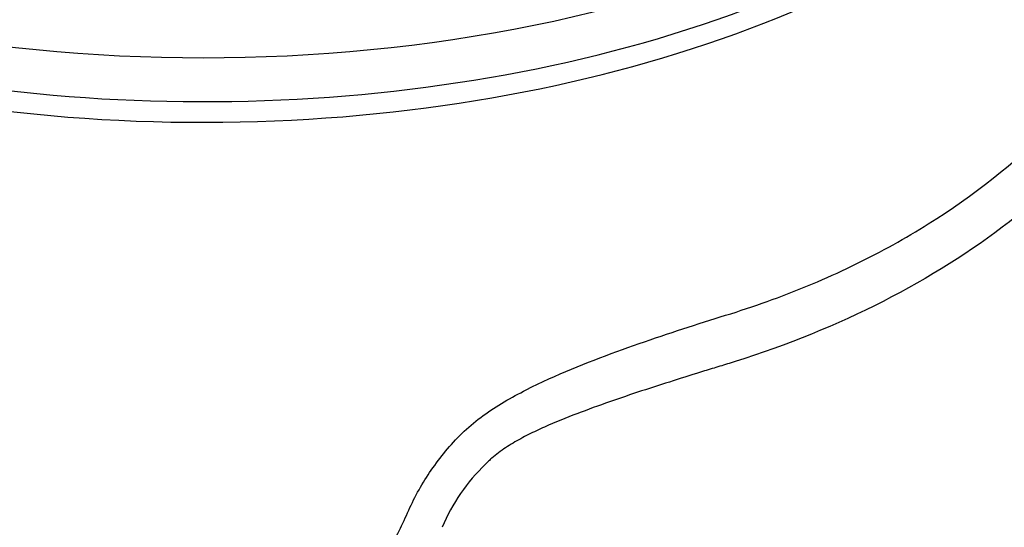
# Paper-space layout 'Sheet1' of a CAD drawing. Units: millimetres. Extents: x 0 to 4158, y 0 to 2940.
# Drawn here: x 2905 to 2950, y 2721 to 2745 of the extents above; entities that cross this region are included whole.
import ezdxf

# ---------------------------------------------------------------- set-up
doc = ezdxf.new("R2010")
doc.units = ezdxf.units.MM
doc.header["$LTSCALE"] = 7.000007
for name, color, linetype in [('tangent', 7, 'Continuous'), ('TSH-1', 7, 'Continuous'), ('visible', 7, 'Continuous')]:
    doc.layers.add(name, color=color, linetype=linetype)

# ---------------------------------------------------------------- blocks, each defined once
blk = doc.blocks.new('SE5')
at = {"layer": 'tangent', "color": 7, "linetype": 'Continuous'}
blk.add_arc((2932.514, 2717.785), 8.704, 133.6993, 157.1306, dxfattribs=at)
for centre, major_axis, start_param, end_param in [((2913.482, 2766.496), (46.143, 0), 3.611634, 5.782728), ((2913.482, 2771.232), (-43.768, 0), 0.892031, 2.249561), ((2913.482, 2769.395), (45.999, 0), 4.027543, 5.397235)]:
    blk.add_ellipse(centre, major_axis=major_axis, ratio=0.57735, start_param=start_param, end_param=end_param, dxfattribs=at)
for points, knots in [([(2868.043, 2735.729), (2868.052, 2735.708), (2868.06, 2735.688), (2868.481, 2734.713), (2868.965, 2733.766), (2870.639, 2730.951), (2872.025, 2729.148), (2874.475, 2726.573), (2875.356, 2725.736), (2877.245, 2724.102), (2878.259, 2723.303), (2881.443, 2721.014), (2883.758, 2719.624), (2888.767, 2717.114), (2891.482, 2715.991), (2895.689, 2714.58), (2897.119, 2714.152), (2899.306, 2713.575), (2900.041, 2713.393), (2901.527, 2713.051), (2902.275, 2712.878), (2904.556, 2712.515), (2906.063, 2712.478), (2909.037, 2712.79), (2910.523, 2713.146), (2914.752, 2714.619), (2917.334, 2716.122), (2920.141, 2718.012), (2920.44, 2718.235), (2920.978, 2718.737), (2921.225, 2719.01), (2921.906, 2719.877), (2922.262, 2720.492), (2922.727, 2721.437), (2922.864, 2721.759), (2923.157, 2722.396), (2923.319, 2722.709), (2923.85, 2723.629), (2924.267, 2724.218), (2924.987, 2725.066), (2925.241, 2725.347), (2925.791, 2725.862), (2926.085, 2726.1), (2927.012, 2726.772), (2927.691, 2727.164), (2929.746, 2728.213), (2931.176, 2728.773), (2933.931, 2729.78), (2935.277, 2730.227), (2937.248, 2730.852), (2937.897, 2731.046), (2939.176, 2731.473), (2939.807, 2731.7), (2941.669, 2732.419), (2942.878, 2732.954), (2945.181, 2734.117), (2946.274, 2734.744), (2949.387, 2736.754), (2951.238, 2738.269), (2953.674, 2740.776), (2954.421, 2741.645), (2955.438, 2742.978), (2955.76, 2743.435), (2956.372, 2744.318), (2956.663, 2744.748), (2957.486, 2746.007), (2957.973, 2746.813), (2958.805, 2748.317), (2959.146, 2749.009), (2959.687, 2750.184), (2959.89, 2750.639), (2960.165, 2751.481), (2960.236, 2751.837), (2960.25, 2752.162), (2960.25, 2752.211), (2960.248, 2752.257)], [0.1715393, 0.1715393, 0.1715393, 0.1715393, 0.171875, 0.171875, 0.1875, 0.1875, 0.21875, 0.21875, 0.234375, 0.234375, 0.25, 0.25, 0.28125, 0.28125, 0.3125, 0.3125, 0.328125, 0.328125, 0.3359375, 0.3359375, 0.34375, 0.34375, 0.359375, 0.359375, 0.375, 0.375, 0.40625, 0.40625, 0.4101563, 0.4101563, 0.4140625, 0.4140625, 0.421875, 0.421875, 0.4257813, 0.4257813, 0.4296875, 0.4296875, 0.4375, 0.4375, 0.4414063, 0.4414063, 0.4453125, 0.4453125, 0.453125, 0.453125, 0.46875, 0.46875, 0.484375, 0.484375, 0.4921875, 0.4921875, 0.5, 0.5, 0.515625, 0.515625, 0.53125, 0.53125, 0.5625, 0.5625, 0.578125, 0.578125, 0.5859375, 0.5859375, 0.59375, 0.59375, 0.609375, 0.609375, 0.625, 0.625, 0.640625, 0.640625, 0.65625, 0.65625, 0.6592844, 0.6592844, 0.6592844, 0.6592844]), ([(2960.868, 2751.11), (2960.944, 2751.01), (2961.002, 2750.868), (2961.142, 2750.162), (2961.052, 2749.321), (2960.549, 2747.844), (2960.292, 2747.244), (2959.657, 2745.928), (2959.266, 2745.207), (2958.361, 2743.718), (2957.847, 2742.947), (2956.985, 2741.743), (2956.683, 2741.329), (2956.054, 2740.517), (2955.726, 2740.115), (2954.016, 2738.133), (2952.423, 2736.625), (2948.898, 2733.904), (2946.958, 2732.677), (2942.708, 2730.507), (2940.42, 2729.578), (2938.006, 2728.813)], [0.2073686, 0.2073686, 0.2073686, 0.2073686, 0.25, 0.25, 0.375, 0.375, 0.4375, 0.4375, 0.5, 0.5, 0.5625, 0.5625, 0.59375, 0.59375, 0.625, 0.625, 0.75, 0.75, 0.875, 0.875, 1, 1, 1, 1]), ([(2938.006, 2728.813), (2937.89, 2728.778), (2937.772, 2728.742), (2937.537, 2728.671), (2937.42, 2728.635), (2937.067, 2728.527), (2936.83, 2728.454), (2936.118, 2728.234), (2935.639, 2728.084), (2934.192, 2727.623), (2933.212, 2727.303), (2931.72, 2726.782), (2931.217, 2726.6), (2930.214, 2726.216), (2929.714, 2726.015), (2928.974, 2725.684), (2928.728, 2725.568), (2928.242, 2725.324), (2928, 2725.194), (2927.535, 2724.917), (2927.31, 2724.771), (2926.991, 2724.53), (2926.887, 2724.446), (2926.737, 2724.313), (2926.689, 2724.268), (2926.617, 2724.198), (2926.593, 2724.175), (2926.546, 2724.127), (2926.523, 2724.102), (2926.501, 2724.078)], [0, 0, 0, 0, 0.03125, 0.03125, 0.0625, 0.0625, 0.125, 0.125, 0.25, 0.25, 0.5, 0.5, 0.625, 0.625, 0.75, 0.75, 0.8125, 0.8125, 0.875, 0.875, 0.9375, 0.9375, 0.96875, 0.96875, 0.984375, 0.984375, 0.992188, 0.992188, 1, 1, 1, 1])]:
    blk.add_open_spline(points, degree=3, knots=knots, dxfattribs=at)
at = {"layer": 'visible', "color": 7, "linetype": 'Continuous'}
blk.add_ellipse((2913.482, 2767.415), major_axis=(-46.083, 0), ratio=0.57735, start_param=0, end_param=3.166288, dxfattribs=at)
blk.add_open_spline([(2974.789, 2741.738), (2974.82, 2741.753), (2976.003, 2742.323), (2978.275, 2744.062), (2981.237, 2746.806), (2983.803, 2750.09), (2985.952, 2753.779), (2987.673, 2757.889), (2988.948, 2762.391), (2989.754, 2767.251), (2990.077, 2772.418), (2989.912, 2777.826), (2989.265, 2783.405), (2988.152, 2789.09), (2986.591, 2794.819), (2984.606, 2800.535), (2982.22, 2806.187), (2979.459, 2811.722), (2976.352, 2817.087), (2972.928, 2822.234), (2969.216, 2827.112), (2965.251, 2831.673), (2961.054, 2835.88), (2956.699, 2839.654), (2952.404, 2842.832), (2949.837, 2844.396), (2948.504, 2845.198)], degree=3, knots=[0, 0, 0, 0, 0.000907, 0.041142, 0.081245, 0.121617, 0.162669, 0.204677, 0.247728, 0.291703, 0.33634, 0.381336, 0.426432, 0.471463, 0.51638, 0.561179, 0.605882, 0.650521, 0.695137, 0.739773, 0.784457, 0.829235, 0.874151, 0.919245, 0.964546, 1, 1, 1, 1], dxfattribs=at)

psp = doc.layouts.new('Sheet1')

# ---------------------------------------------------------------- block references
at = {"layer": 'TSH-1'}
psp.add_blockref('SE5', (0, 0), dxfattribs=at)

doc.saveas('drawing.dxf')
